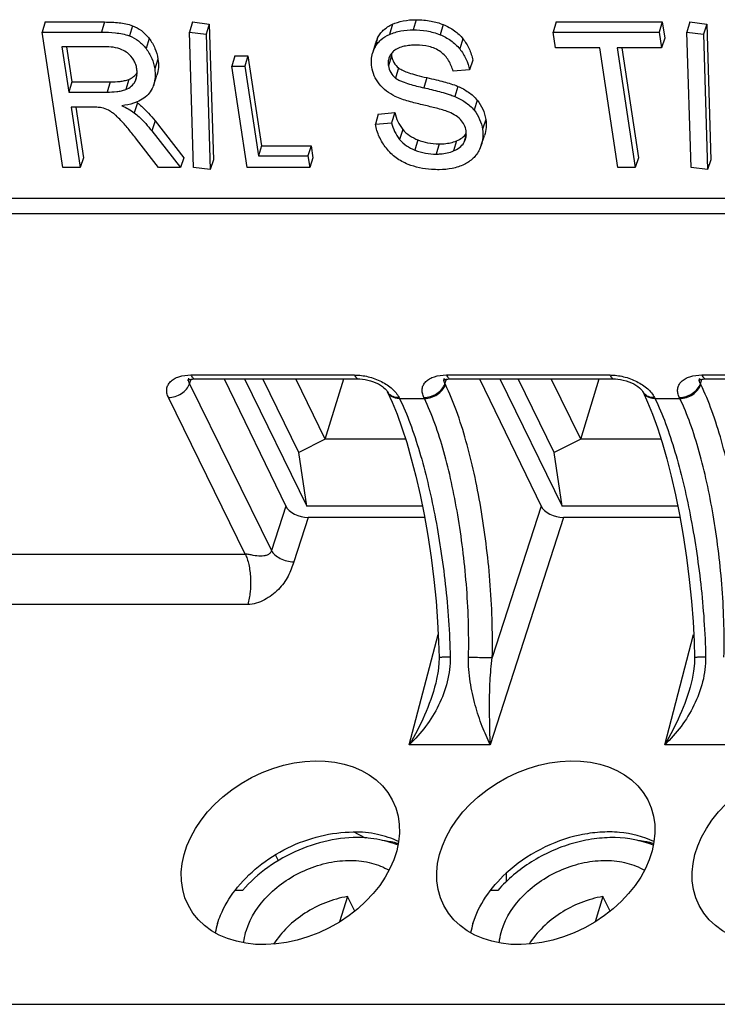
# Model space of a CAD drawing. Units: millimetres. Extents: x 1078 to 1919, y 590 to 1184.
# Drawn here: x 1702 to 1721, y 857 to 884 of the extents above; entities that cross this region are included whole.
import ezdxf

# ---------------------------------------------------------------- set-up
doc = ezdxf.new("R2010")
doc.units = ezdxf.units.MM
for name, color, linetype in [('TJ952-02-4P-T2SOLIDLINE', 7, 'Continuous'), ('VF-51-H002SOLIDLINE', 7, 'Continuous'), ('VF-51-P001SOLIDLINE', 7, 'Continuous')]:
    doc.layers.add(name, color=color, linetype=linetype)

msp = doc.modelspace()

# ---------------------------------------------------------------- linework, layer by layer
at = {"layer": 'TJ952-02-4P-T2SOLIDLINE', "linetype": 'Continuous'}
for p, q in [((1708.097, 874.08), (1709.81, 870.589)), ((1709.588, 872.061), (1708.598, 874.08)), ((1710.316, 872.429), (1709.506, 874.08)), ((1710.316, 872.429), (1710.826, 874.08)), ((1715.115, 874.08), (1716.828, 870.589)), ((1716.607, 872.061), (1715.617, 874.08)), ((1717.335, 872.429), (1716.525, 874.08)), ((1717.335, 872.429), (1717.844, 874.08)), ((1710.316, 872.429), (1709.588, 872.061)), ((1712.522, 872.429), (1710.316, 872.429)), ((1717.335, 872.429), (1716.607, 872.061)), ((1719.541, 872.429), (1717.335, 872.429)), ((1709.81, 870.589), (1709.588, 872.061)), ((1716.828, 870.589), (1716.607, 872.061)), ((1712.984, 870.589), (1709.81, 870.589)), ((1720.002, 870.589), (1716.828, 870.589)), ((1708.042, 860.035), (1707.838, 860.035)), ((1710.927, 859.867), (1710.711, 859.169)), ((1711.125, 859.463), (1710.927, 859.867)), ((1715.06, 860.035), (1714.859, 860.035)), ((1717.945, 859.867), (1717.729, 859.169)), ((1718.144, 859.463), (1717.945, 859.867))]:
    msp.add_line(p, q, dxfattribs=at)
msp.add_arc((1711.201, 858.215), 3.269, 84.8896, 86.1194, dxfattribs=at)
for points, knots in [([(1711.422, 861.477), (1711.118, 861.497), (1710.487, 861.454), (1709.572, 861.174), (1708.729, 860.702), (1708.248, 860.272), (1708.042, 860.035)], [0, 0, 0, 0, 0.241012, 0.494931, 0.751543, 1, 1, 1, 1]), ([(1712.318, 861.274), (1712.255, 861.3), (1711.988, 861.398), (1711.706, 861.452), (1711.492, 861.471)], [0, 0, 0, 0, 0.241001, 1, 1, 1, 1]), ([(1719.336, 861.274), (1719.007, 861.411), (1718.447, 861.51), (1717.694, 861.463), (1716.9, 861.292), (1715.96, 860.869), (1715.324, 860.339), (1715.06, 860.035)], [0, 0, 0, 0, 0.227509, 0.351524, 0.480345, 0.743587, 1, 1, 1, 1]), ([(1708.148, 858.939), (1708.26, 859.302), (1708.606, 859.815), (1709.232, 860.322), (1709.797, 860.626), (1710.402, 860.815), (1711.009, 860.88), (1711.578, 860.813), (1711.922, 860.676), (1712.071, 860.586)], [0, 0, 0, 0, 0.239788, 0.372174, 0.507618, 0.641682, 0.770182, 0.89001, 1, 1, 1, 1]), ([(1715.166, 858.939), (1715.278, 859.302), (1715.625, 859.815), (1716.25, 860.322), (1716.815, 860.626), (1717.421, 860.815), (1718.028, 860.88), (1718.597, 860.813), (1718.94, 860.676), (1719.09, 860.586)], [0, 0, 0, 0, 0.239788, 0.372174, 0.507618, 0.641682, 0.770182, 0.89001, 1, 1, 1, 1]), ([(1710.927, 859.867), (1710.721, 859.831), (1710.312, 859.714), (1709.578, 859.338), (1709.113, 858.899), (1708.897, 858.56)], [0, 0, 0, 0, 0.253876, 0.511413, 1, 1, 1, 1]), ([(1717.945, 859.867), (1717.739, 859.831), (1717.331, 859.714), (1716.596, 859.338), (1716.131, 858.899), (1715.916, 858.56)], [0, 0, 0, 0, 0.253876, 0.511413, 1, 1, 1, 1]), ([(1708.078, 858.593), (1708.08, 858.622), (1708.095, 858.738), (1708.121, 858.854), (1708.148, 858.939)], [0, 0, 0, 0, 0.244932, 1, 1, 1, 1]), ([(1715.096, 858.593), (1715.099, 858.622), (1715.113, 858.738), (1715.14, 858.854), (1715.166, 858.939)], [0, 0, 0, 0, 0.244932, 1, 1, 1, 1])]:
    msp.add_open_spline(points, degree=3, knots=knots, dxfattribs=at)
at = {"layer": 'VF-51-H002SOLIDLINE', "linetype": 'Continuous'}
for p, q in [((1702.62, 883.881), (1702.542, 883.602)), ((1702.62, 883.881), (1704.253, 883.881)), ((1704.253, 883.881), (1704.17, 883.602)), ((1706.664, 883.881), (1706.586, 883.601)), ((1706.664, 883.881), (1707.13, 883.824)), ((1712.816, 883.944), (1712.733, 883.666)), ((1716.657, 883.881), (1716.579, 883.602)), ((1716.657, 883.881), (1719.577, 883.881)), ((1719.577, 883.881), (1719.488, 883.602)), ((1719.577, 883.881), (1719.644, 883.441)), ((1720.333, 883.881), (1720.255, 883.601)), ((1720.333, 883.881), (1720.799, 883.824)), ((1703.106, 879.889), (1702.542, 883.602)), ((1702.542, 883.602), (1704.17, 883.602)), ((1705.018, 883.779), (1704.933, 883.501)), ((1706.699, 879.888), (1706.586, 883.601)), ((1706.586, 883.601), (1707.04, 883.546)), ((1707.13, 883.824), (1707.04, 883.546)), ((1707.13, 883.824), (1707.244, 880.097)), ((1712.16, 883.817), (1712.079, 883.538)), ((1713.558, 883.81), (1713.473, 883.531)), ((1716.644, 883.175), (1716.579, 883.602)), ((1716.579, 883.602), (1719.488, 883.602)), ((1719.488, 883.602), (1719.553, 883.175)), ((1720.368, 879.888), (1720.255, 883.601)), ((1720.255, 883.601), (1720.709, 883.546)), ((1720.799, 883.824), (1720.709, 883.546)), ((1720.799, 883.824), (1720.912, 880.097)), ((1705.48, 883.425), (1705.392, 883.149)), ((1707.04, 883.546), (1707.154, 879.832)), ((1711.754, 883.443), (1711.675, 883.167)), ((1714.099, 883.417), (1714.011, 883.141)), ((1719.644, 883.441), (1719.553, 883.175)), ((1720.709, 883.546), (1720.822, 879.832)), ((1703.079, 883.203), (1703.268, 881.957)), ((1704.251, 883.203), (1703.079, 883.203)), ((1703.21, 883.203), (1703.357, 882.236)), ((1711.697, 883.296), (1711.618, 883.021)), ((1717.858, 883.175), (1716.644, 883.175)), ((1718.357, 879.889), (1717.858, 883.175)), ((1718.334, 883.175), (1718.834, 879.889)), ((1719.553, 883.175), (1718.334, 883.175)), ((1718.465, 883.175), (1718.924, 880.154)), ((1705.72, 882.864), (1705.63, 882.592)), ((1707.827, 882.949), (1707.75, 882.67)), ((1707.827, 882.949), (1708.193, 882.949)), ((1708.193, 882.949), (1708.104, 882.67)), ((1708.193, 882.949), (1708.567, 880.484)), ((1712.14, 882.95), (1712.051, 882.678)), ((1714.37, 882.831), (1714.279, 882.565)), ((1708.172, 879.889), (1707.75, 882.67)), ((1707.75, 882.67), (1708.104, 882.67)), ((1708.104, 882.67), (1708.479, 880.205)), ((1712.333, 882.619), (1712.247, 882.342)), ((1714.279, 882.565), (1713.828, 882.53)), ((1704.917, 882.305), (1704.836, 882.026)), ((1705.142, 882.43), (1705.091, 882.252)), ((1705.602, 882.156), (1705.691, 882.425)), ((1713.108, 882.353), (1713.024, 882.074)), ((1703.357, 882.236), (1703.268, 881.957)), ((1703.357, 882.236), (1704.405, 882.236)), ((1704.405, 882.236), (1704.322, 881.957)), ((1713.96, 882.114), (1713.875, 881.836)), ((1703.268, 881.957), (1704.322, 881.957)), ((1714.493, 881.735), (1714.405, 881.459)), ((1703.331, 881.543), (1703.583, 879.889)), ((1703.902, 881.543), (1703.331, 881.543)), ((1703.462, 881.543), (1703.673, 880.154)), ((1705.157, 881.663), (1705.07, 881.386)), ((1705.638, 881.168), (1705.55, 880.892)), ((1705.638, 881.168), (1706.433, 880.154)), ((1711.772, 881.351), (1711.695, 881.073)), ((1711.772, 881.351), (1712.226, 881.392)), ((1712.226, 881.392), (1712.138, 881.113)), ((1714.727, 881.207), (1714.638, 880.934)), ((1705.55, 880.892), (1706.337, 879.889)), ((1711.695, 881.073), (1712.138, 881.113)), ((1712.447, 880.932), (1712.359, 880.656)), ((1705.737, 879.889), (1705.134, 880.661)), ((1712.863, 880.642), (1712.778, 880.364)), ((1714.19, 880.787), (1714.127, 880.569)), ((1714.602, 880.495), (1714.691, 880.763)), ((1708.567, 880.484), (1708.479, 880.205)), ((1708.567, 880.484), (1709.928, 880.484)), ((1709.928, 880.484), (1709.839, 880.205)), ((1709.928, 880.484), (1709.978, 880.154)), ((1713.445, 880.533), (1713.362, 880.254)), ((1713.924, 880.617), (1713.843, 880.339)), ((1714.602, 880.495), (1714.554, 880.377)), ((1703.673, 880.154), (1703.583, 879.889)), ((1706.433, 880.154), (1706.337, 879.889)), ((1707.244, 880.097), (1707.154, 879.832)), ((1708.479, 880.205), (1709.839, 880.205)), ((1709.839, 880.205), (1709.888, 879.889)), ((1709.978, 880.154), (1709.888, 879.889)), ((1718.924, 880.154), (1718.834, 879.889)), ((1720.912, 880.097), (1720.822, 879.832)), ((1703.583, 879.889), (1703.106, 879.889)), ((1706.337, 879.889), (1705.737, 879.889)), ((1707.154, 879.832), (1706.699, 879.888)), ((1709.888, 879.889), (1708.172, 879.889)), ((1718.834, 879.889), (1718.357, 879.889)), ((1720.822, 879.832), (1720.368, 879.888)), ((1740.796, 879.034), (1693.229, 879.034)), ((1740.916, 878.614), (1693.666, 878.614)), ((1706.625, 874.188), (1711.12, 874.188)), ((1713.644, 874.188), (1718.138, 874.188)), ((1720.662, 874.188), (1725.157, 874.188)), ((1706.588, 873.948), (1706.631, 874.071)), ((1706.588, 873.948), (1708.836, 869.366)), ((1706.746, 874.08), (1711.241, 874.08)), ((1707.535, 874.08), (1709.23, 870.586)), ((1713.606, 873.948), (1713.65, 874.071)), ((1713.618, 873.924), (1713.606, 873.948)), ((1713.765, 874.08), (1718.259, 874.08)), ((1714.553, 874.08), (1716.249, 870.586)), ((1720.625, 873.948), (1720.668, 874.071)), ((1720.636, 873.924), (1720.625, 873.948)), ((1720.783, 874.08), (1725.278, 874.08)), ((1712.017, 873.738), (1712.029, 873.714)), ((1719.036, 873.738), (1719.047, 873.714)), ((1708.117, 869.272), (1706.009, 873.567)), ((1712.345, 873.567), (1712.357, 873.543)), ((1712.357, 873.543), (1713.039, 873.543)), ((1713.039, 873.543), (1713.028, 873.567)), ((1719.364, 873.567), (1719.375, 873.543)), ((1719.375, 873.543), (1720.058, 873.543)), ((1720.058, 873.543), (1720.046, 873.567)), ((1709.23, 870.586), (1708.836, 869.366)), ((1716.249, 870.586), (1714.905, 866.426)), ((1709.842, 870.274), (1709.449, 869.055)), ((1713.045, 870.274), (1709.842, 870.274)), ((1716.861, 870.274), (1714.847, 864.036)), ((1720.064, 870.274), (1716.861, 870.274)), ((1694.103, 869.272), (1708.117, 869.272)), ((1708.186, 867.887), (1694.172, 867.887)), ((1712.625, 864.036), (1713.421, 867.066)), ((1719.644, 864.036), (1720.439, 867.066)), ((1714.847, 864.036), (1712.625, 864.036)), ((1721.865, 864.036), (1719.644, 864.036)), ((1711.419, 861.469), (1711.09, 861.639)), ((1715.286, 860.505), (1715.291, 860.268)), ((1714.867, 860.046), (1714.884, 860.035)), ((1691.399, 856.906), (1742.506, 856.906))]:
    msp.add_line(p, q, dxfattribs=at)
for points in [[(1706.536, 874.042), (1706.535, 874.041), (1706.535, 874.041), (1706.544, 874.046), (1706.562, 874.054), (1706.588, 874.062), (1706.622, 874.069), (1706.665, 874.075), (1706.716, 874.079), (1706.746, 874.08)], [(1711.241, 874.08), (1711.27, 874.079), (1711.338, 874.074), (1711.411, 874.065), (1711.487, 874.049), (1711.563, 874.028), (1711.638, 874.003), (1711.71, 873.973), (1711.776, 873.941), (1711.836, 873.906), (1711.887, 873.872), (1711.929, 873.838), (1711.963, 873.807), (1711.988, 873.78), (1712.005, 873.758), (1712.015, 873.742), (1712.017, 873.738)], [(1713.554, 874.042), (1713.553, 874.041), (1713.553, 874.041), (1713.563, 874.046), (1713.581, 874.054), (1713.607, 874.062), (1713.641, 874.069), (1713.683, 874.075), (1713.734, 874.079), (1713.765, 874.08)], [(1718.259, 874.08), (1718.289, 874.079), (1718.357, 874.074), (1718.43, 874.065), (1718.505, 874.049), (1718.582, 874.028), (1718.657, 874.003), (1718.728, 873.973), (1718.795, 873.941), (1718.854, 873.906), (1718.905, 873.872), (1718.948, 873.838), (1718.982, 873.807), (1719.007, 873.78), (1719.024, 873.758), (1719.034, 873.742), (1719.036, 873.738)], [(1720.573, 874.042), (1720.572, 874.041), (1720.572, 874.041), (1720.581, 874.046), (1720.599, 874.054), (1720.625, 874.062), (1720.659, 874.069), (1720.702, 874.075), (1720.753, 874.079), (1720.783, 874.08)], [(1712.029, 873.714), (1712.155, 873.441), (1712.29, 873.108), (1712.423, 872.737), (1712.554, 872.331), (1712.681, 871.889), (1712.804, 871.412), (1712.921, 870.901), (1713.031, 870.354), (1713.133, 869.776), (1713.224, 869.178), (1713.3, 868.573), (1713.36, 867.978), (1713.404, 867.405), (1713.431, 866.873), (1713.443, 866.429)], [(1719.047, 873.714), (1719.173, 873.441), (1719.308, 873.108), (1719.442, 872.737), (1719.572, 872.331), (1719.699, 871.889), (1719.822, 871.412), (1719.939, 870.901), (1720.05, 870.354), (1720.152, 869.776), (1720.242, 869.178), (1720.318, 868.573), (1720.379, 867.978), (1720.422, 867.405), (1720.449, 866.873), (1720.461, 866.429)], [(1713.443, 866.429), (1713.439, 866.264), (1713.418, 866.054), (1713.377, 865.831), (1713.351, 865.725)], [(1720.461, 866.429), (1720.458, 866.264), (1720.436, 866.054), (1720.395, 865.831), (1720.37, 865.725)]]:
    msp.add_lwpolyline(points, dxfattribs=at)
for centre, radius, start, end in [((1712.529, 883.057), 0.866, 153.526, 163.9744), ((1704.608, 882.489), 0.538, 333.8375, 343.9998), ((1704.668, 881.059), 0.777, 50.9548, 53.2878), ((1712.251, 873.853), 0.26, 206.1374, 209.8478), ((1712.257, 873.856), 0.267, 209.9164, 221.9588), ((1719.27, 873.853), 0.26, 206.1374, 209.8478), ((1719.275, 873.856), 0.267, 209.9164, 221.9588), ((1709.566, 858.439), 2.314, 162.7485, 169.244), ((1716.584, 858.439), 2.313, 162.7477, 169.2548)]:
    msp.add_arc(centre, radius, start, end, dxfattribs=at)
for centre in [(1709.691, 870.587), (1716.709, 870.587)]:
    msp.add_ellipse(centre, major_axis=(0.477, -0.149), ratio=0.576755, start_param=-2.64496, end_param=-1.074849, dxfattribs=at)
for centre in [(1709.358, 861.069), (1716.376, 861.069), (1723.395, 861.069)]:
    msp.add_ellipse(centre, major_axis=(2.801, 1.453), ratio=0.736317, dxfattribs=at)
for points, knots in [([(1704.253, 883.881), (1704.387, 883.881), (1704.583, 883.873), (1704.838, 883.833), (1704.959, 883.801), (1705.018, 883.779)], [0, 0, 0, 0, 0.518747, 0.757341, 1, 1, 1, 1]), ([(1712.16, 883.817), (1712.254, 883.859), (1712.47, 883.925), (1712.695, 883.944), (1712.816, 883.944)], [0, 0, 0, 0, 0.459459, 1, 1, 1, 1]), ([(1712.816, 883.944), (1712.952, 883.944), (1713.206, 883.923), (1713.45, 883.853), (1713.558, 883.81)], [0, 0, 0, 0, 0.5393, 1, 1, 1, 1]), ([(1704.17, 883.602), (1704.297, 883.602), (1704.49, 883.594), (1704.744, 883.556), (1704.871, 883.523), (1704.933, 883.501)], [0, 0, 0, 0, 0.493922, 0.744867, 1, 1, 1, 1]), ([(1705.018, 883.779), (1705.106, 883.747), (1705.28, 883.651), (1705.418, 883.507), (1705.48, 883.425)], [0, 0, 0, 0, 0.476954, 1, 1, 1, 1]), ([(1711.754, 883.443), (1711.773, 883.482), (1711.819, 883.557), (1711.944, 883.698), (1712.069, 883.776), (1712.16, 883.817)], [0, 0, 0, 0, 0.228062, 0.469887, 1, 1, 1, 1]), ([(1712.079, 883.538), (1712.179, 883.583), (1712.396, 883.648), (1712.62, 883.666), (1712.733, 883.666)], [0, 0, 0, 0, 0.492875, 1, 1, 1, 1]), ([(1712.733, 883.666), (1712.857, 883.666), (1713.109, 883.646), (1713.354, 883.579), (1713.473, 883.531)], [0, 0, 0, 0, 0.493088, 1, 1, 1, 1]), ([(1713.558, 883.81), (1713.668, 883.766), (1713.868, 883.658), (1714.033, 883.501), (1714.099, 883.417)], [0, 0, 0, 0, 0.526929, 1, 1, 1, 1]), ([(1704.933, 883.501), (1705.024, 883.468), (1705.197, 883.37), (1705.333, 883.227), (1705.392, 883.149)], [0, 0, 0, 0, 0.496393, 1, 1, 1, 1]), ([(1705.48, 883.425), (1705.542, 883.342), (1705.648, 883.164), (1705.704, 882.964), (1705.72, 882.864)], [0, 0, 0, 0, 0.505591, 1, 1, 1, 1]), ([(1711.675, 883.167), (1711.695, 883.209), (1711.745, 883.289), (1711.872, 883.426), (1711.994, 883.5), (1712.079, 883.538)], [0, 0, 0, 0, 0.250721, 0.499799, 1, 1, 1, 1]), ([(1713.473, 883.531), (1713.576, 883.49), (1713.776, 883.385), (1713.941, 883.229), (1714.011, 883.141)], [0, 0, 0, 0, 0.496768, 1, 1, 1, 1]), ([(1714.099, 883.417), (1714.165, 883.334), (1714.282, 883.148), (1714.349, 882.939), (1714.37, 882.831)], [0, 0, 0, 0, 0.490321, 1, 1, 1, 1]), ([(1704.878, 883.031), (1704.833, 883.066), (1704.711, 883.137), (1704.495, 883.193), (1704.331, 883.203), (1704.251, 883.203)], [0, 0, 0, 0, 0.258377, 0.634429, 1, 1, 1, 1]), ([(1705.392, 883.149), (1705.454, 883.066), (1705.559, 882.889), (1705.615, 882.691), (1705.63, 882.592)], [0, 0, 0, 0, 0.507289, 1, 1, 1, 1]), ([(1711.618, 883.021), (1711.622, 883.034), (1711.637, 883.084), (1711.657, 883.132), (1711.675, 883.167)], [0, 0, 0, 0, 0.251953, 1, 1, 1, 1]), ([(1712.193, 883.078), (1712.165, 883.052), (1712.113, 882.994), (1712.078, 882.924), (1712.066, 882.887)], [0, 0, 0, 0, 0.497057, 1, 1, 1, 1]), ([(1712.817, 883.244), (1712.761, 883.244), (1712.648, 883.24), (1712.433, 883.211), (1712.272, 883.15), (1712.193, 883.078)], [0, 0, 0, 0, 0.258186, 0.51239, 1, 1, 1, 1]), ([(1713.488, 883.062), (1713.439, 883.098), (1713.334, 883.157), (1713.108, 883.229), (1712.932, 883.244), (1712.817, 883.244)], [0, 0, 0, 0, 0.258139, 0.510707, 1, 1, 1, 1]), ([(1713.828, 882.53), (1713.801, 882.632), (1713.741, 882.784), (1713.613, 882.956), (1713.532, 883.029), (1713.488, 883.062)], [0, 0, 0, 0, 0.493559, 0.74639, 1, 1, 1, 1]), ([(1714.011, 883.141), (1714.079, 883.057), (1714.193, 882.874), (1714.258, 882.668), (1714.279, 882.565)], [0, 0, 0, 0, 0.50646, 1, 1, 1, 1]), ([(1705.138, 882.592), (1705.132, 882.634), (1705.112, 882.718), (1705.039, 882.876), (1704.947, 882.976), (1704.878, 883.031)], [0, 0, 0, 0, 0.243593, 0.493268, 1, 1, 1, 1]), ([(1705.72, 882.864), (1705.731, 882.786), (1705.74, 882.637), (1705.713, 882.49), (1705.691, 882.425)], [0, 0, 0, 0, 0.53565, 1, 1, 1, 1]), ([(1711.597, 882.645), (1711.587, 882.709), (1711.58, 882.836), (1711.601, 882.962), (1711.618, 883.021)], [0, 0, 0, 0, 0.507986, 1, 1, 1, 1]), ([(1712.066, 882.887), (1712.055, 882.855), (1712.041, 882.785), (1712.045, 882.714), (1712.051, 882.678)], [0, 0, 0, 0, 0.491243, 1, 1, 1, 1]), ([(1712.135, 883.013), (1712.135, 883.008), (1712.136, 882.987), (1712.138, 882.966), (1712.14, 882.95)], [0, 0, 0, 0, 0.242666, 1, 1, 1, 1]), ([(1712.14, 882.95), (1712.15, 882.886), (1712.192, 882.759), (1712.282, 882.66), (1712.333, 882.619)], [0, 0, 0, 0, 0.497617, 1, 1, 1, 1]), ([(1705.125, 882.341), (1705.137, 882.381), (1705.15, 882.465), (1705.145, 882.55), (1705.138, 882.592)], [0, 0, 0, 0, 0.491975, 1, 1, 1, 1]), ([(1705.63, 882.592), (1705.641, 882.518), (1705.65, 882.371), (1705.624, 882.225), (1705.602, 882.156)], [0, 0, 0, 0, 0.508831, 1, 1, 1, 1]), ([(1711.794, 882.184), (1711.742, 882.252), (1711.654, 882.398), (1711.609, 882.563), (1711.597, 882.645)], [0, 0, 0, 0, 0.507377, 1, 1, 1, 1]), ([(1712.051, 882.678), (1712.06, 882.614), (1712.103, 882.485), (1712.194, 882.384), (1712.247, 882.342)], [0, 0, 0, 0, 0.492047, 1, 1, 1, 1]), ([(1712.333, 882.619), (1712.351, 882.605), (1712.39, 882.58), (1712.482, 882.534), (1712.626, 882.479), (1712.844, 882.415), (1713.012, 882.374), (1713.108, 882.353)], [0, 0, 0, 0, 0.08174, 0.171313, 0.371392, 0.641194, 1, 1, 1, 1]), ([(1704.405, 882.236), (1704.496, 882.236), (1704.629, 882.241), (1704.8, 882.268), (1704.88, 882.29), (1704.917, 882.305)], [0, 0, 0, 0, 0.52716, 0.765466, 1, 1, 1, 1]), ([(1704.836, 882.026), (1704.89, 882.047), (1704.993, 882.105), (1705.066, 882.201), (1705.091, 882.252)], [0, 0, 0, 0, 0.501751, 1, 1, 1, 1]), ([(1704.917, 882.305), (1704.965, 882.323), (1705.053, 882.371), (1705.12, 882.445), (1705.146, 882.485)], [0, 0, 0, 0, 0.519658, 1, 1, 1, 1]), ([(1712.247, 882.342), (1712.274, 882.32), (1712.335, 882.284), (1712.463, 882.228), (1712.626, 882.174), (1712.825, 882.12), (1712.958, 882.089), (1713.024, 882.074)], [0, 0, 0, 0, 0.128028, 0.254575, 0.504856, 0.753061, 1, 1, 1, 1]), ([(1713.108, 882.353), (1713.193, 882.334), (1713.348, 882.298), (1713.568, 882.243), (1713.768, 882.186), (1713.897, 882.142), (1713.96, 882.114)], [0, 0, 0, 0, 0.295071, 0.537385, 0.767655, 1, 1, 1, 1]), ([(1704.322, 881.957), (1704.41, 881.957), (1704.541, 881.962), (1704.713, 881.988), (1704.796, 882.011), (1704.836, 882.026)], [0, 0, 0, 0, 0.505814, 0.754917, 1, 1, 1, 1]), ([(1705.602, 882.156), (1705.595, 882.136), (1705.564, 882.055), (1705.519, 881.979), (1705.479, 881.928)], [0, 0, 0, 0, 0.253065, 1, 1, 1, 1]), ([(1712.238, 881.839), (1712.154, 881.88), (1711.991, 881.977), (1711.852, 882.109), (1711.794, 882.184)], [0, 0, 0, 0, 0.498018, 1, 1, 1, 1]), ([(1713.024, 882.074), (1713.095, 882.059), (1713.238, 882.026), (1713.452, 881.973), (1713.63, 881.923), (1713.771, 881.877), (1713.841, 881.851), (1713.875, 881.836)], [0, 0, 0, 0, 0.248372, 0.497422, 0.747573, 0.873364, 1, 1, 1, 1]), ([(1713.96, 882.114), (1714.062, 882.07), (1714.258, 881.966), (1714.424, 881.818), (1714.493, 881.735)], [0, 0, 0, 0, 0.507467, 1, 1, 1, 1]), ([(1705.479, 881.928), (1705.437, 881.874), (1705.334, 881.779), (1705.212, 881.714), (1705.148, 881.687)], [0, 0, 0, 0, 0.497174, 1, 1, 1, 1]), ([(1712.984, 881.607), (1712.858, 881.636), (1712.669, 881.683), (1712.42, 881.762), (1712.297, 881.81), (1712.238, 881.839)], [0, 0, 0, 0, 0.496792, 0.74717, 1, 1, 1, 1]), ([(1713.875, 881.836), (1713.975, 881.793), (1714.169, 881.69), (1714.335, 881.543), (1714.405, 881.459)], [0, 0, 0, 0, 0.497205, 1, 1, 1, 1]), ([(1714.493, 881.735), (1714.554, 881.661), (1714.658, 881.494), (1714.712, 881.304), (1714.727, 881.207)], [0, 0, 0, 0, 0.492029, 1, 1, 1, 1]), ([(1704.177, 881.523), (1704.155, 881.528), (1704.109, 881.535), (1704.017, 881.542), (1703.948, 881.543), (1703.902, 881.543)], [0, 0, 0, 0, 0.253265, 0.503639, 1, 1, 1, 1]), ([(1704.415, 881.425), (1704.396, 881.436), (1704.321, 881.477), (1704.24, 881.509), (1704.177, 881.523)], [0, 0, 0, 0, 0.253619, 1, 1, 1, 1]), ([(1705.148, 881.687), (1705.115, 881.674), (1704.98, 881.624), (1704.837, 881.595), (1704.729, 881.581)], [0, 0, 0, 0, 0.247077, 1, 1, 1, 1]), ([(1704.729, 881.581), (1704.789, 881.554), (1704.907, 881.497), (1705.019, 881.427), (1705.07, 881.386)], [0, 0, 0, 0, 0.497659, 1, 1, 1, 1]), ([(1705.157, 881.663), (1705.196, 881.632), (1705.37, 881.481), (1705.525, 881.309), (1705.638, 881.168)], [0, 0, 0, 0, 0.216666, 1, 1, 1, 1]), ([(1713.668, 881.425), (1713.612, 881.446), (1713.498, 881.479), (1713.327, 881.524), (1713.156, 881.566), (1713.041, 881.593), (1712.984, 881.607)], [0, 0, 0, 0, 0.251489, 0.501527, 0.750953, 1, 1, 1, 1]), ([(1714.405, 881.459), (1714.467, 881.383), (1714.57, 881.216), (1714.623, 881.028), (1714.638, 880.934)], [0, 0, 0, 0, 0.507516, 1, 1, 1, 1]), ([(1704.703, 881.174), (1704.659, 881.221), (1704.592, 881.289), (1704.495, 881.372), (1704.442, 881.409), (1704.415, 881.425)], [0, 0, 0, 0, 0.500893, 0.751064, 1, 1, 1, 1]), ([(1705.134, 880.661), (1705.065, 880.749), (1704.925, 880.923), (1704.779, 881.092), (1704.703, 881.174)], [0, 0, 0, 0, 0.499697, 1, 1, 1, 1]), ([(1705.07, 881.386), (1705.115, 881.35), (1705.288, 881.199), (1705.443, 881.027), (1705.55, 880.892)], [0, 0, 0, 0, 0.250098, 1, 1, 1, 1]), ([(1712.226, 881.392), (1712.248, 881.308), (1712.303, 881.145), (1712.393, 880.997), (1712.447, 880.932)], [0, 0, 0, 0, 0.505477, 1, 1, 1, 1]), ([(1714.035, 881.203), (1713.986, 881.256), (1713.867, 881.342), (1713.735, 881.4), (1713.668, 881.425)], [0, 0, 0, 0, 0.503725, 1, 1, 1, 1]), ([(1714.185, 880.894), (1714.176, 880.95), (1714.142, 881.063), (1714.075, 881.159), (1714.035, 881.203)], [0, 0, 0, 0, 0.492156, 1, 1, 1, 1]), ([(1714.727, 881.207), (1714.738, 881.133), (1714.745, 880.983), (1714.715, 880.835), (1714.691, 880.763)], [0, 0, 0, 0, 0.49642, 1, 1, 1, 1]), ([(1711.995, 880.412), (1711.918, 880.509), (1711.788, 880.719), (1711.716, 880.955), (1711.695, 881.073)], [0, 0, 0, 0, 0.506993, 1, 1, 1, 1]), ([(1712.138, 881.113), (1712.16, 881.032), (1712.215, 880.87), (1712.304, 880.722), (1712.359, 880.656)], [0, 0, 0, 0, 0.494713, 1, 1, 1, 1]), ([(1712.447, 880.932), (1712.5, 880.867), (1712.631, 880.753), (1712.783, 880.675), (1712.863, 880.642)], [0, 0, 0, 0, 0.494814, 1, 1, 1, 1]), ([(1714.173, 880.677), (1714.183, 880.711), (1714.195, 880.784), (1714.191, 880.857), (1714.185, 880.894)], [0, 0, 0, 0, 0.491996, 1, 1, 1, 1]), ([(1714.638, 880.934), (1714.649, 880.86), (1714.655, 880.71), (1714.625, 880.564), (1714.602, 880.495)], [0, 0, 0, 0, 0.508595, 1, 1, 1, 1]), ([(1712.359, 880.656), (1712.414, 880.589), (1712.545, 880.475), (1712.699, 880.396), (1712.778, 880.364)], [0, 0, 0, 0, 0.503081, 1, 1, 1, 1]), ([(1712.863, 880.642), (1712.948, 880.607), (1713.139, 880.55), (1713.339, 880.533), (1713.445, 880.533)], [0, 0, 0, 0, 0.463862, 1, 1, 1, 1]), ([(1713.924, 880.617), (1713.978, 880.64), (1714.079, 880.694), (1714.161, 880.776), (1714.192, 880.822)], [0, 0, 0, 0, 0.512594, 1, 1, 1, 1]), ([(1714.127, 880.569), (1714.132, 880.578), (1714.151, 880.612), (1714.165, 880.649), (1714.173, 880.677)], [0, 0, 0, 0, 0.248136, 1, 1, 1, 1]), ([(1712.59, 879.972), (1712.475, 880.018), (1712.254, 880.139), (1712.073, 880.314), (1711.995, 880.412)], [0, 0, 0, 0, 0.496752, 1, 1, 1, 1]), ([(1712.778, 880.364), (1712.871, 880.325), (1713.064, 880.27), (1713.264, 880.254), (1713.362, 880.254)], [0, 0, 0, 0, 0.507115, 1, 1, 1, 1]), ([(1713.445, 880.533), (1713.492, 880.533), (1713.655, 880.539), (1713.818, 880.573), (1713.924, 880.617)], [0, 0, 0, 0, 0.290676, 1, 1, 1, 1]), ([(1713.843, 880.339), (1713.9, 880.363), (1714.011, 880.422), (1714.097, 880.516), (1714.127, 880.569)], [0, 0, 0, 0, 0.502809, 1, 1, 1, 1]), ([(1714.554, 880.377), (1714.532, 880.332), (1714.481, 880.247), (1714.349, 880.097), (1714.223, 880.014), (1714.134, 879.971)], [0, 0, 0, 0, 0.251091, 0.500384, 1, 1, 1, 1]), ([(1713.362, 880.254), (1713.404, 880.254), (1713.567, 880.26), (1713.731, 880.292), (1713.843, 880.339)], [0, 0, 0, 0, 0.255576, 1, 1, 1, 1]), ([(1713.45, 879.825), (1713.378, 879.825), (1713.087, 879.834), (1712.794, 879.89), (1712.59, 879.972)], [0, 0, 0, 0, 0.245717, 1, 1, 1, 1]), ([(1714.134, 879.971), (1714.03, 879.92), (1713.804, 879.846), (1713.569, 879.825), (1713.45, 879.825)], [0, 0, 0, 0, 0.492532, 1, 1, 1, 1]), ([(1706.009, 873.567), (1705.991, 873.605), (1705.962, 873.683), (1705.956, 873.804), (1705.99, 873.916), (1706.062, 874.013), (1706.167, 874.09), (1706.353, 874.169), (1706.514, 874.188), (1706.625, 874.188)], [0, 0, 0, 0, 0.119104, 0.227468, 0.331678, 0.439716, 0.558279, 0.691137, 1, 1, 1, 1]), ([(1706.625, 874.188), (1706.633, 874.172), (1706.649, 874.143), (1706.679, 874.108), (1706.711, 874.085), (1706.735, 874.08), (1706.746, 874.08)], [0, 0, 0, 0, 0.315954, 0.582082, 0.804558, 1, 1, 1, 1]), ([(1711.12, 874.188), (1711.246, 874.188), (1711.502, 874.153), (1711.858, 874.023), (1712.154, 873.83), (1712.301, 873.657), (1712.345, 873.567)], [0, 0, 0, 0, 0.264704, 0.536652, 0.788545, 1, 1, 1, 1]), ([(1711.12, 874.188), (1711.127, 874.172), (1711.144, 874.143), (1711.173, 874.108), (1711.206, 874.085), (1711.23, 874.08), (1711.241, 874.08)], [0, 0, 0, 0, 0.315954, 0.582082, 0.804558, 1, 1, 1, 1]), ([(1713.028, 873.567), (1713.009, 873.605), (1712.981, 873.683), (1712.974, 873.804), (1713.008, 873.916), (1713.08, 874.013), (1713.185, 874.09), (1713.372, 874.169), (1713.533, 874.188), (1713.644, 874.188)], [0, 0, 0, 0, 0.119104, 0.227468, 0.331678, 0.439716, 0.558279, 0.691137, 1, 1, 1, 1]), ([(1713.644, 874.188), (1713.652, 874.172), (1713.668, 874.143), (1713.697, 874.108), (1713.73, 874.085), (1713.754, 874.08), (1713.765, 874.08)], [0, 0, 0, 0, 0.315954, 0.582082, 0.804558, 1, 1, 1, 1]), ([(1718.138, 874.188), (1718.264, 874.188), (1718.521, 874.153), (1718.876, 874.023), (1719.172, 873.83), (1719.319, 873.657), (1719.364, 873.567)], [0, 0, 0, 0, 0.264704, 0.536652, 0.788545, 1, 1, 1, 1]), ([(1718.138, 874.188), (1718.146, 874.172), (1718.162, 874.143), (1718.192, 874.108), (1718.224, 874.085), (1718.248, 874.08), (1718.259, 874.08)], [0, 0, 0, 0, 0.315954, 0.582082, 0.804558, 1, 1, 1, 1]), ([(1720.046, 873.567), (1720.027, 873.605), (1719.999, 873.683), (1719.993, 873.804), (1720.027, 873.916), (1720.099, 874.013), (1720.204, 874.09), (1720.39, 874.169), (1720.551, 874.188), (1720.662, 874.188)], [0, 0, 0, 0, 0.119104, 0.227468, 0.331678, 0.439716, 0.558279, 0.691137, 1, 1, 1, 1]), ([(1720.662, 874.188), (1720.67, 874.172), (1720.686, 874.143), (1720.716, 874.108), (1720.748, 874.085), (1720.772, 874.08), (1720.783, 874.08)], [0, 0, 0, 0, 0.315954, 0.582082, 0.804558, 1, 1, 1, 1]), ([(1706.009, 873.567), (1706.071, 873.567), (1706.197, 873.588), (1706.417, 873.692), (1706.55, 873.837), (1706.588, 873.948)], [0, 0, 0, 0, 0.254091, 0.518144, 1, 1, 1, 1]), ([(1706.588, 873.948), (1706.583, 873.957), (1706.568, 873.99), (1706.561, 874.027), (1706.562, 874.054)], [0, 0, 0, 0, 0.268939, 1, 1, 1, 1]), ([(1713.028, 873.567), (1713.089, 873.567), (1713.216, 873.588), (1713.435, 873.692), (1713.569, 873.837), (1713.606, 873.948)], [0, 0, 0, 0, 0.254091, 0.518144, 1, 1, 1, 1]), ([(1713.039, 873.543), (1713.101, 873.543), (1713.227, 873.565), (1713.447, 873.668), (1713.58, 873.814), (1713.618, 873.924)], [0, 0, 0, 0, 0.254091, 0.518144, 1, 1, 1, 1]), ([(1713.606, 873.948), (1713.602, 873.957), (1713.586, 873.99), (1713.579, 874.027), (1713.581, 874.054)], [0, 0, 0, 0, 0.268939, 1, 1, 1, 1]), ([(1714.905, 866.426), (1714.913, 866.781), (1714.908, 867.487), (1714.849, 868.533), (1714.744, 869.554), (1714.599, 870.539), (1714.417, 871.481), (1714.197, 872.367), (1713.941, 873.181), (1713.733, 873.69), (1713.618, 873.924)], [0, 0, 0, 0, 0.139004, 0.276156, 0.410286, 0.540513, 0.665951, 0.785502, 0.897624, 1, 1, 1, 1]), ([(1720.046, 873.567), (1720.108, 873.567), (1720.234, 873.588), (1720.454, 873.692), (1720.587, 873.837), (1720.625, 873.948)], [0, 0, 0, 0, 0.254091, 0.518144, 1, 1, 1, 1]), ([(1720.058, 873.543), (1720.119, 873.543), (1720.246, 873.565), (1720.465, 873.668), (1720.599, 873.814), (1720.636, 873.924)], [0, 0, 0, 0, 0.254091, 0.518144, 1, 1, 1, 1]), ([(1720.625, 873.948), (1720.62, 873.957), (1720.605, 873.99), (1720.598, 874.027), (1720.599, 874.054)], [0, 0, 0, 0, 0.268939, 1, 1, 1, 1]), ([(1721.923, 866.426), (1721.932, 866.781), (1721.927, 867.487), (1721.867, 868.533), (1721.762, 869.554), (1721.618, 870.539), (1721.435, 871.481), (1721.216, 872.367), (1720.959, 873.181), (1720.751, 873.69), (1720.636, 873.924)], [0, 0, 0, 0, 0.139004, 0.276156, 0.410286, 0.540513, 0.665951, 0.785502, 0.897624, 1, 1, 1, 1]), ([(1712.357, 873.543), (1712.321, 873.543), (1712.251, 873.55), (1712.156, 873.583), (1712.078, 873.638), (1712.042, 873.688), (1712.029, 873.714)], [0, 0, 0, 0, 0.277951, 0.534954, 0.773145, 1, 1, 1, 1]), ([(1712.345, 873.567), (1712.29, 873.567), (1712.183, 873.582), (1712.091, 873.641), (1712.058, 873.678)], [0, 0, 0, 0, 0.530985, 1, 1, 1, 1]), ([(1719.375, 873.543), (1719.339, 873.543), (1719.27, 873.55), (1719.174, 873.583), (1719.097, 873.638), (1719.06, 873.688), (1719.047, 873.714)], [0, 0, 0, 0, 0.277951, 0.534954, 0.773145, 1, 1, 1, 1]), ([(1719.364, 873.567), (1719.308, 873.567), (1719.202, 873.582), (1719.11, 873.641), (1719.077, 873.678)], [0, 0, 0, 0, 0.530985, 1, 1, 1, 1]), ([(1712.357, 873.543), (1712.466, 873.32), (1712.665, 872.838), (1712.918, 872.066), (1713.141, 871.227), (1713.333, 870.335), (1713.495, 869.403), (1713.623, 868.437), (1713.713, 867.446), (1713.742, 866.778), (1713.748, 866.441)], [0, 0, 0, 0, 0.102316, 0.214619, 0.334383, 0.459985, 0.590289, 0.724383, 0.86136, 1, 1, 1, 1]), ([(1714.253, 866.441), (1714.261, 866.777), (1714.257, 867.445), (1714.201, 868.436), (1714.102, 869.402), (1713.966, 870.335), (1713.793, 871.227), (1713.587, 872.066), (1713.345, 872.838), (1713.149, 873.321), (1713.039, 873.543)], [0, 0, 0, 0, 0.138963, 0.276049, 0.410111, 0.540295, 0.665734, 0.78534, 0.89756, 1, 1, 1, 1]), ([(1719.375, 873.543), (1719.485, 873.32), (1719.684, 872.838), (1719.936, 872.066), (1720.159, 871.227), (1720.352, 870.335), (1720.513, 869.403), (1720.641, 868.437), (1720.731, 867.446), (1720.761, 866.778), (1720.766, 866.441)], [0, 0, 0, 0, 0.102316, 0.214619, 0.334383, 0.459985, 0.590289, 0.724383, 0.86136, 1, 1, 1, 1]), ([(1721.272, 866.441), (1721.28, 866.777), (1721.276, 867.445), (1721.219, 868.436), (1721.121, 869.402), (1720.984, 870.335), (1720.812, 871.227), (1720.605, 872.066), (1720.363, 872.838), (1720.167, 873.321), (1720.058, 873.543)], [0, 0, 0, 0, 0.138963, 0.276049, 0.410111, 0.540295, 0.665734, 0.78534, 0.89756, 1, 1, 1, 1]), ([(1708.836, 869.366), (1708.831, 869.351), (1708.819, 869.323), (1708.782, 869.277), (1708.718, 869.238), (1708.631, 869.214), (1708.502, 869.206), (1708.366, 869.227), (1708.228, 869.258), (1708.155, 869.272), (1708.117, 869.272)], [0, 0, 0, 0, 0.05945, 0.115284, 0.224565, 0.338135, 0.457933, 0.71618, 0.85617, 1, 1, 1, 1]), ([(1708.117, 869.272), (1708.138, 869.228), (1708.176, 869.133), (1708.234, 868.915), (1708.27, 868.611), (1708.262, 868.243), (1708.219, 868), (1708.186, 867.887)], [0, 0, 0, 0, 0.10238, 0.218516, 0.479005, 0.750732, 1, 1, 1, 1]), ([(1708.836, 869.366), (1708.859, 869.322), (1708.934, 869.238), (1709.081, 869.143), (1709.258, 869.076), (1709.386, 869.057), (1709.449, 869.055)], [0, 0, 0, 0, 0.209675, 0.462056, 0.735096, 1, 1, 1, 1]), ([(1709.449, 869.055), (1709.428, 868.99), (1709.385, 868.857), (1709.268, 868.59), (1709.086, 868.344), (1708.851, 868.138), (1708.583, 867.966), (1708.344, 867.887), (1708.186, 867.887)], [0, 0, 0, 0, 0.113081, 0.229424, 0.476577, 0.607339, 0.740747, 1, 1, 1, 1]), ([(1713.748, 866.441), (1713.755, 865.988), (1713.568, 865.299), (1713.091, 864.529), (1712.788, 864.19), (1712.625, 864.036)], [0, 0, 0, 0, 0.501133, 0.752194, 1, 1, 1, 1]), ([(1713.748, 866.441), (1713.726, 866.441), (1713.685, 866.44), (1713.626, 866.438), (1713.573, 866.437), (1713.529, 866.435), (1713.497, 866.433), (1713.477, 866.432), (1713.465, 866.432), (1713.456, 866.431), (1713.449, 866.43), (1713.445, 866.429), (1713.443, 866.429), (1713.443, 866.429)], [0, 0, 0, 0, 0.212934, 0.407703, 0.580152, 0.726591, 0.843897, 0.89082, 0.929578, 0.959969, 0.981845, 0.995129, 1, 1, 1, 1]), ([(1714.847, 864.036), (1714.769, 864.201), (1714.615, 864.555), (1714.423, 865.13), (1714.283, 865.766), (1714.248, 866.214), (1714.253, 866.441)], [0, 0, 0, 0, 0.218766, 0.463827, 0.727031, 1, 1, 1, 1]), ([(1714.253, 866.441), (1714.316, 866.44), (1714.533, 866.435), (1714.751, 866.43), (1714.905, 866.426)], [0, 0, 0, 0, 0.289909, 1, 1, 1, 1]), ([(1714.847, 864.036), (1714.844, 864.218), (1714.835, 864.595), (1714.828, 865.178), (1714.84, 865.793), (1714.875, 866.213), (1714.905, 866.426)], [0, 0, 0, 0, 0.228501, 0.47292, 0.730721, 1, 1, 1, 1]), ([(1720.766, 866.441), (1720.774, 865.988), (1720.586, 865.299), (1720.11, 864.529), (1719.807, 864.19), (1719.644, 864.036)], [0, 0, 0, 0, 0.501133, 0.752194, 1, 1, 1, 1]), ([(1720.766, 866.441), (1720.745, 866.441), (1720.703, 866.44), (1720.644, 866.438), (1720.592, 866.437), (1720.547, 866.435), (1720.516, 866.433), (1720.495, 866.432), (1720.483, 866.432), (1720.474, 866.431), (1720.467, 866.43), (1720.464, 866.429), (1720.461, 866.429), (1720.461, 866.429)], [0, 0, 0, 0, 0.212934, 0.407703, 0.580152, 0.726591, 0.843897, 0.89082, 0.929578, 0.959969, 0.981845, 0.995129, 1, 1, 1, 1]), ([(1713.351, 865.725), (1713.272, 865.424), (1713.064, 864.843), (1712.781, 864.296), (1712.625, 864.036)], [0, 0, 0, 0, 0.507078, 1, 1, 1, 1]), ([(1720.37, 865.725), (1720.291, 865.424), (1720.083, 864.843), (1719.799, 864.296), (1719.644, 864.036)], [0, 0, 0, 0, 0.507078, 1, 1, 1, 1]), ([(1707.838, 860.035), (1708.023, 860.277), (1708.468, 860.723), (1709.269, 861.23), (1710.159, 861.558), (1710.784, 861.639), (1711.09, 861.639)], [0, 0, 0, 0, 0.24458, 0.4998, 0.755126, 1, 1, 1, 1]), ([(1712.33, 861.374), (1712.146, 861.464), (1711.737, 861.599), (1711.31, 861.639), (1711.09, 861.639)], [0, 0, 0, 0, 0.481441, 1, 1, 1, 1]), ([(1719.348, 861.374), (1719.054, 861.518), (1718.549, 861.642), (1717.856, 861.644), (1717.112, 861.537), (1716.206, 861.207), (1715.567, 860.764), (1715.286, 860.505)], [0, 0, 0, 0, 0.224248, 0.346534, 0.474091, 0.737714, 1, 1, 1, 1]), ([(1712.322, 861.318), (1712.287, 861.328), (1712.14, 861.365), (1711.99, 861.392), (1711.877, 861.406)], [0, 0, 0, 0, 0.245671, 1, 1, 1, 1]), ([(1719.342, 861.318), (1719.306, 861.328), (1719.16, 861.365), (1719.011, 861.391), (1718.898, 861.406)], [0, 0, 0, 0, 0.245681, 1, 1, 1, 1]), ([(1719.341, 861.315), (1719.308, 861.324), (1719.169, 861.359), (1719.028, 861.385), (1718.921, 861.399)], [0, 0, 0, 0, 0.245889, 1, 1, 1, 1]), ([(1714.375, 859.125), (1714.453, 859.379), (1714.704, 859.885), (1715.073, 860.308), (1715.286, 860.505)], [0, 0, 0, 0, 0.479142, 1, 1, 1, 1]), ([(1707.356, 859.125), (1707.381, 859.204), (1707.499, 859.528), (1707.679, 859.827), (1707.838, 860.035)], [0, 0, 0, 0, 0.2395, 1, 1, 1, 1])]:
    msp.add_open_spline(points, degree=3, knots=knots, dxfattribs=at)
for points in [[(1706.562, 874.054), (1706.563, 874.069), (1706.566, 874.084), (1706.571, 874.099)], [(1713.581, 874.054), (1713.582, 874.069), (1713.585, 874.084), (1713.59, 874.099)], [(1720.599, 874.054), (1720.6, 874.069), (1720.603, 874.084), (1720.608, 874.099)]]:
    msp.add_open_spline(points, degree=3, dxfattribs=at)
at = {"layer": 'VF-51-P001SOLIDLINE', "linetype": 'Continuous'}
msp.add_line((1709.03, 860.849), (1708.949, 861.014), dxfattribs=at)

doc.saveas('drawing.dxf')
